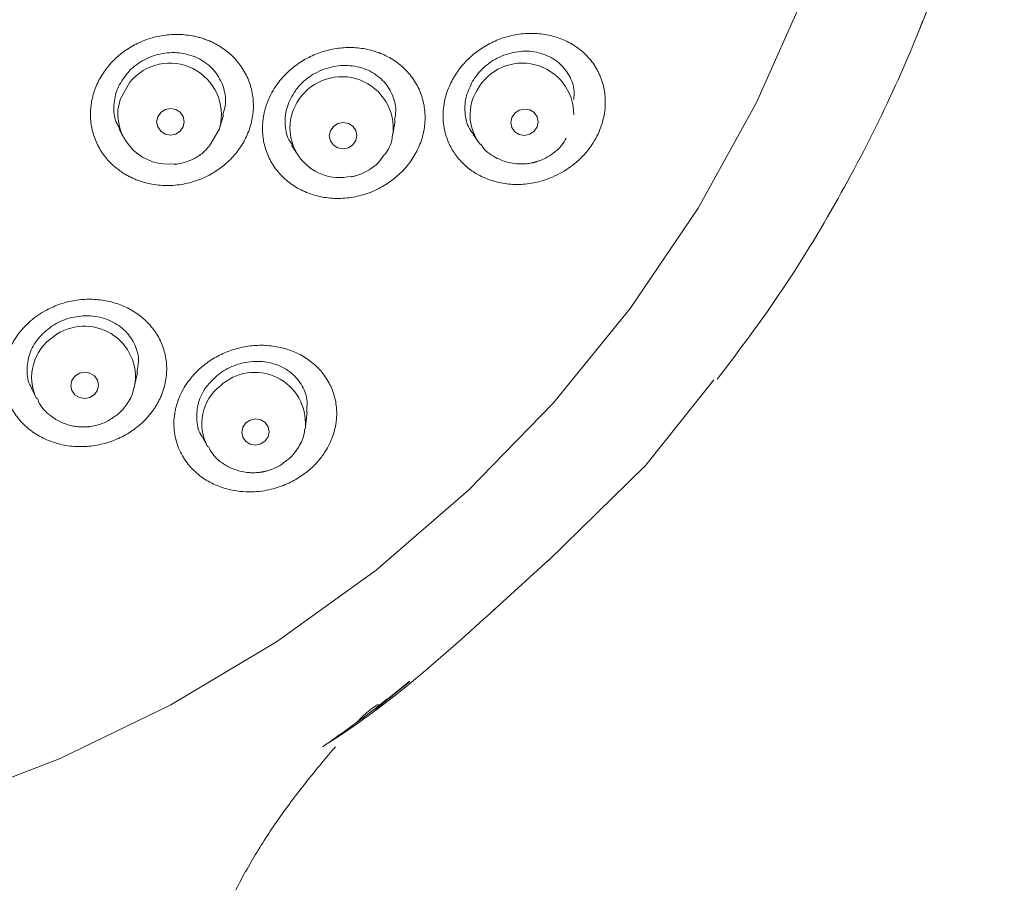
# Model space of a CAD drawing. Units: millimetres. Extents: x 2460 to 4460, y -6046 to -3176.
# Drawn here: x 3275 to 3306, y -4284 to -4258 of the extents above; entities that cross this region are included whole.
import ezdxf

# ---------------------------------------------------------------- set-up
doc = ezdxf.new("R2010")
doc.units = ezdxf.units.MM
doc.layers.add('粗实线', color=7, linetype='Continuous', lineweight=15)
doc.layers.add('繪圖線', color=7, linetype='Continuous')

msp = doc.modelspace()

# ---------------------------------------------------------------- linework, layer by layer
at = {"layer": '粗实线', "color": 7, "linetype": 'Continuous', "lineweight": 0}
for p, q in [((3302.956, -4257.928), (3303.022, -4257.732)), ((3294.436, -4271.505), (3296.578, -4268.81)), ((3291.46, -4274.399), (3294.456, -4271.466)), ((3289.708, -4275.99), (3291.476, -4274.377)), ((3286.107, -4279.001), (3287.182, -4278.133))]:
    msp.add_line(p, q, dxfattribs=at)
at = {"layer": '粗实线', "color": 7, "linetype": 'Continuous', "lineweight": 0, "flags": 128}
msp.add_lwpolyline([(3296.465, -4221.066), (3298.215, -4224.362), (3299.66, -4227.794), (3300.789, -4231.335), (3301.591, -4234.957), (3302.062, -4238.634), (3302.198, -4242.336), (3301.997, -4246.035), (3301.461, -4249.704), (3300.595, -4253.312), (3299.405, -4256.834), (3297.899, -4260.241), (3296.091, -4263.508), (3293.993, -4266.609), (3291.621, -4269.521), (3288.995, -4272.221), (3286.134, -4274.688), (3283.06, -4276.903), (3279.797, -4278.85), (3276.37, -4280.513), (3272.805, -4281.88), (3269.13, -4282.939), (3265.373, -4283.684), (3261.563, -4284.107)], dxfattribs=at)
at = {"layer": '粗实线', "color": 7, "linetype": 'Continuous', "lineweight": 0}
for points, knots in [([(3296.678, -4268.796), (3297.279, -4268.004), (3298.593, -4266.268), (3300.309, -4263.475), (3301.884, -4260.474), (3303.012, -4257.858), (3303.868, -4255.513), (3304.538, -4253.363), (3305.138, -4251.071), (3305.421, -4249.479), (3305.554, -4248.735)], [0, 0, 0, 0, 0.133922, 0.293356, 0.442216, 0.592171, 0.678838, 0.780612, 0.897544, 1, 1, 1, 1]), ([(3294.422, -4271.5), (3294.429, -4271.498), (3294.445, -4271.494), (3294.45, -4271.484), (3294.452, -4271.478)], [0, 0, 0, 0, 0.444838, 1, 1, 1, 1]), ([(3284.482, -4280.14), (3284.572, -4280.084), (3286.508, -4278.877), (3288.199, -4277.349), (3289.811, -4275.891)], [0, 0, 0, 0, 0.04666, 1, 1, 1, 1]), ([(3284.487, -4280.146), (3284.907, -4279.852), (3285.827, -4279.207), (3286.699, -4278.503), (3287.173, -4278.121)], [0, 0, 0, 0, 0.455836, 1, 1, 1, 1]), ([(3285.547, -4279.387), (3285.57, -4279.362), (3285.677, -4279.249), (3285.892, -4279.051), (3286.098, -4278.893), (3286.21, -4278.838), (3286.214, -4278.854), (3286.216, -4278.86)], [0, 0, 0, 0, 0.036753, 0.167482, 0.508077, 0.803593, 1, 1, 1, 1]), ([(3280.421, -4287.508), (3280.698, -4286.873), (3281.244, -4285.623), (3282.008, -4284.146), (3282.699, -4282.976), (3283.473, -4281.871), (3284.222, -4280.924), (3284.736, -4280.314), (3284.879, -4280.145)], [0, 0, 0, 0, 0.2381336, 0.4691319, 0.6566059, 0.8143137, 0.9483773, 1, 1, 1, 1])]:
    msp.add_open_spline(points, degree=3, knots=knots, dxfattribs=at)
at = {"layer": '繪圖線', "lineweight": 0}
for p, q in [((3281.308, -4261.011), (3281.418, -4260.636)), ((3286.657, -4261.228), (3286.726, -4260.808)), ((3278.192, -4261.062), (3278.313, -4261.297)), ((3289.136, -4261.233), (3289.31, -4261.478)), ((3283.526, -4261.561), (3283.673, -4261.803)), ((3289.361, -4261.546), (3289.31, -4261.478)), ((3278.673, -4269.002), (3278.762, -4268.584)), ((3275.495, -4269.098), (3275.641, -4269.39)), ((3278.673, -4269.002), (3278.658, -4269.064)), ((3283.95, -4270.265), (3284.003, -4269.799)), ((3283.95, -4270.265), (3283.94, -4270.336)), ((3280.756, -4270.566), (3280.927, -4270.871))]:
    msp.add_line(p, q, dxfattribs=at)
at = {"layer": '繪圖線', "lineweight": 0, "flags": 128}
for points in [[(3278.154, -4260.482), (3278.222, -4260.149), (3278.525, -4259.618)], [(3279.781, -4260.431), (3279.944, -4260.461), (3280.083, -4260.549), (3280.176, -4260.682), (3280.208, -4260.838), (3280.176, -4260.996), (3280.083, -4261.13), (3279.944, -4261.22), (3279.781, -4261.252), (3279.617, -4261.222), (3279.478, -4261.134), (3279.386, -4261.002), (3279.353, -4260.845), (3279.386, -4260.687), (3279.478, -4260.554), (3279.617, -4260.463), (3279.781, -4260.431)], [(3290.722, -4260.447), (3290.885, -4260.474), (3291.024, -4260.558), (3291.116, -4260.687), (3291.149, -4260.842), (3291.116, -4260.999), (3291.024, -4261.133), (3290.885, -4261.225), (3290.722, -4261.261), (3290.559, -4261.235), (3290.421, -4261.15), (3290.329, -4261.021), (3290.296, -4260.866), (3290.329, -4260.709), (3290.421, -4260.575), (3290.559, -4260.483), (3290.722, -4260.447)], [(3285.117, -4260.86), (3285.281, -4260.889), (3285.42, -4260.975), (3285.512, -4261.106), (3285.545, -4261.261), (3285.512, -4261.418), (3285.42, -4261.552), (3285.281, -4261.643), (3285.117, -4261.677), (3284.954, -4261.649), (3284.815, -4261.563), (3284.723, -4261.432), (3284.69, -4261.276), (3284.723, -4261.119), (3284.815, -4260.985), (3284.954, -4260.894), (3285.117, -4260.86)], [(3281.308, -4261.011), (3281.293, -4261.057), (3280.991, -4261.588)], [(3277.13, -4268.578), (3277.293, -4268.607), (3277.432, -4268.693), (3277.525, -4268.824), (3277.557, -4268.979), (3277.525, -4269.135), (3277.432, -4269.268), (3277.293, -4269.358), (3277.13, -4269.391), (3276.966, -4269.362), (3276.827, -4269.275), (3276.735, -4269.145), (3276.702, -4268.99), (3276.735, -4268.834), (3276.827, -4268.701), (3276.966, -4268.611), (3277.13, -4268.578)], [(3282.409, -4270.02), (3282.573, -4270.047), (3282.711, -4270.132), (3282.804, -4270.26), (3282.836, -4270.414), (3282.804, -4270.569), (3282.711, -4270.702), (3282.573, -4270.792), (3282.409, -4270.827), (3282.246, -4270.8), (3282.108, -4270.715), (3282.015, -4270.587), (3281.983, -4270.433), (3282.015, -4270.278), (3282.108, -4270.145), (3282.246, -4270.055), (3282.409, -4270.02)]]:
    msp.add_lwpolyline(points, dxfattribs=at)
at = {"layer": '繪圖線', "lineweight": 0}
for centre, radius, start, end in [((3279.762, -4260.624), 1.594, 345.9212, 140.8903), ((3290.657, -4260.62), 1.591, 359.7869, 151.5388), ((3285.076, -4261.04), 1.592, 352.7598, 146.2093), ((3290.511, -4260.631), 1.47, 148.4741, 215.189), ((3285.006, -4261.034), 1.531, 144.9622, 283.5642), ((3279.721, -4260.582), 1.57, 176.3264, 276.935), ((3277.125, -4268.727), 1.572, 349.9051, 127.2293), ((3276.984, -4268.732), 1.495, 122.8003, 206.5614), ((3282.385, -4270.151), 1.569, 355.8442, 132.6414), ((3282.222, -4270.166), 1.475, 127.5717, 209.0912)]:
    msp.add_arc(centre, radius, start, end, dxfattribs=at)
for points, knots in [([(3281.341, -4258.534), (3281.303, -4258.51), (3281.226, -4258.463), (3281.106, -4258.399), (3280.983, -4258.343), (3280.857, -4258.293), (3280.727, -4258.251), (3280.594, -4258.215), (3280.349, -4258.163), (3279.984, -4258.127), (3279.505, -4258.168), (3279.043, -4258.288), (3278.613, -4258.484), (3278.224, -4258.745), (3277.892, -4259.068), (3277.623, -4259.436), (3277.432, -4259.842), (3277.32, -4260.27), (3277.296, -4260.709), (3277.359, -4261.145), (3277.491, -4261.493), (3277.638, -4261.754), (3277.771, -4261.94), (3277.924, -4262.114), (3278.042, -4262.215), (3278.101, -4262.267)], [0, 0, 0, 0, 0.0189621, 0.0377357, 0.0563803, 0.0749548, 0.0935171, 0.1121233, 0.1308277, 0.194713, 0.2572903, 0.3185831, 0.3791995, 0.439475, 0.4996514, 0.5598347, 0.6201344, 0.6807841, 0.7420546, 0.8046601, 0.8684855, 0.9013245, 0.9339825, 0.9667675, 1, 1, 1, 1]), ([(3293.22, -4260.143), (3293.218, -4260.099), (3293.213, -4260.013), (3293.195, -4259.886), (3293.17, -4259.76), (3293.137, -4259.637), (3293.097, -4259.517), (3293.049, -4259.398), (3292.945, -4259.181), (3292.749, -4258.887), (3292.405, -4258.567), (3291.996, -4258.321), (3291.537, -4258.165), (3291.053, -4258.097), (3290.567, -4258.122), (3290.093, -4258.228), (3289.649, -4258.413), (3289.245, -4258.664), (3288.895, -4258.975), (3288.604, -4259.335), (3288.413, -4259.688), (3288.295, -4260.008), (3288.228, -4260.285), (3288.214, -4260.469), (3288.207, -4260.561)], [0, 0, 0, 0, 0.0182, 0.036332, 0.054451, 0.072611, 0.090865, 0.109267, 0.127869, 0.194974, 0.261556, 0.329671, 0.396658, 0.462092, 0.526338, 0.588203, 0.649227, 0.708684, 0.767827, 0.826393, 0.885106, 0.923796, 0.961858, 1, 1, 1, 1]), ([(3278.101, -4262.267), (3278.136, -4262.295), (3278.207, -4262.351), (3278.319, -4262.427), (3278.437, -4262.497), (3278.561, -4262.561), (3278.691, -4262.619), (3278.827, -4262.669), (3279.081, -4262.749), (3279.468, -4262.82), (3279.989, -4262.809), (3280.5, -4262.703), (3280.979, -4262.504), (3281.41, -4262.224), (3281.774, -4261.873), (3282.06, -4261.465), (3282.255, -4261.016), (3282.352, -4260.544), (3282.343, -4260.065), (3282.231, -4259.6), (3282.048, -4259.244), (3281.86, -4258.989), (3281.703, -4258.816), (3281.531, -4258.662), (3281.404, -4258.577), (3281.341, -4258.534)], [0, 0, 0, 0, 0.017689, 0.035413, 0.053231, 0.071204, 0.089391, 0.107854, 0.126651, 0.190672, 0.254567, 0.317092, 0.379177, 0.440569, 0.501841, 0.563121, 0.624553, 0.686684, 0.74924, 0.813122, 0.877063, 0.909095, 0.940063, 0.970264, 1, 1, 1, 1]), ([(3287.514, -4261.476), (3287.528, -4261.433), (3287.558, -4261.348), (3287.592, -4261.218), (3287.619, -4261.088), (3287.638, -4260.958), (3287.649, -4260.827), (3287.652, -4260.695), (3287.643, -4260.451), (3287.581, -4260.101), (3287.397, -4259.672), (3287.123, -4259.291), (3286.763, -4258.975), (3286.341, -4258.737), (3285.876, -4258.591), (3285.39, -4258.533), (3284.906, -4258.565), (3284.436, -4258.678), (3283.996, -4258.869), (3283.597, -4259.127), (3283.293, -4259.411), (3283.07, -4259.686), (3282.909, -4259.936), (3282.831, -4260.112), (3282.792, -4260.201)], [0, 0, 0, 0, 0.017997, 0.035907, 0.05378, 0.071668, 0.089622, 0.107693, 0.125932, 0.190978, 0.255953, 0.322797, 0.389037, 0.455682, 0.521216, 0.584637, 0.647032, 0.707542, 0.767502, 0.826553, 0.885523, 0.924097, 0.962004, 1, 1, 1, 1]), ([(3281.399, -4260.632), (3281.433, -4260.512), (3281.517, -4260.217), (3281.433, -4259.739), (3281.179, -4259.268), (3280.753, -4258.906), (3280.208, -4258.704), (3279.607, -4258.689), (3279.03, -4258.863), (3278.648, -4259.121), (3278.479, -4259.303), (3278.44, -4259.346)], [0, 0, 0, 0, 0.083772, 0.205871, 0.330504, 0.457584, 0.585955, 0.713824, 0.839592, 0.962645, 1, 1, 1, 1]), ([(3292.246, -4260.156), (3292.254, -4260.067), (3292.279, -4259.802), (3292.119, -4259.39), (3291.792, -4258.985), (3291.311, -4258.718), (3290.741, -4258.628), (3290.148, -4258.73), (3289.612, -4259.01), (3289.283, -4259.332), (3289.15, -4259.54), (3289.119, -4259.589)], [0, 0, 0, 0, 0.062146, 0.186696, 0.314171, 0.444485, 0.57631, 0.707564, 0.836378, 0.962041, 1, 1, 1, 1]), ([(3286.704, -4260.805), (3286.724, -4260.702), (3286.776, -4260.422), (3286.652, -4259.977), (3286.36, -4259.537), (3285.904, -4259.222), (3285.343, -4259.076), (3284.744, -4259.119), (3284.185, -4259.347), (3283.828, -4259.638), (3283.676, -4259.834), (3283.641, -4259.88)], [0, 0, 0, 0, 0.072098, 0.195552, 0.321724, 0.450534, 0.580739, 0.710409, 0.837816, 0.962298, 1, 1, 1, 1]), ([(3278.44, -4259.346), (3278.331, -4259.498), (3278.112, -4259.802), (3278.01, -4260.335), (3278.043, -4260.773), (3278.174, -4260.986), (3278.213, -4261.05)], [0, 0, 0, 0, 0.289782, 0.579473, 0.872276, 1, 1, 1, 1]), ([(3289.119, -4259.589), (3289.039, -4259.756), (3288.877, -4260.09), (3288.872, -4260.621), (3288.969, -4261.016), (3289.117, -4261.181), (3289.152, -4261.22)], [0, 0, 0, 0, 0.300617, 0.601114, 0.905268, 1, 1, 1, 1]), ([(3283.641, -4259.88), (3283.546, -4260.04), (3283.355, -4260.361), (3283.302, -4260.894), (3283.368, -4261.31), (3283.508, -4261.498), (3283.545, -4261.548)], [0, 0, 0, 0, 0.295952, 0.591803, 0.891029, 1, 1, 1, 1]), ([(3282.792, -4260.201), (3282.774, -4260.247), (3282.738, -4260.339), (3282.697, -4260.481), (3282.664, -4260.623), (3282.641, -4260.766), (3282.627, -4260.911), (3282.62, -4261.157), (3282.656, -4261.502), (3282.798, -4261.926), (3283.03, -4262.317), (3283.353, -4262.658), (3283.753, -4262.933), (3284.216, -4263.121), (3284.718, -4263.216), (3285.233, -4263.21), (3285.743, -4263.111), (3286.222, -4262.919), (3286.656, -4262.648), (3286.965, -4262.362), (3287.175, -4262.108), (3287.311, -4261.907), (3287.426, -4261.696), (3287.484, -4261.549), (3287.514, -4261.476)], [0, 0, 0, 0, 0.019279, 0.038442, 0.057582, 0.076793, 0.096166, 0.115789, 0.175913, 0.236702, 0.299702, 0.363848, 0.429409, 0.496006, 0.561213, 0.626772, 0.690372, 0.75377, 0.815784, 0.877685, 0.908486, 0.938964, 0.969381, 1, 1, 1, 1]), ([(3288.207, -4260.561), (3288.206, -4260.608), (3288.204, -4260.701), (3288.212, -4260.839), (3288.229, -4260.976), (3288.255, -4261.112), (3288.312, -4261.331), (3288.431, -4261.625), (3288.653, -4261.958), (3288.931, -4262.242), (3289.251, -4262.465), (3289.607, -4262.632), (3290.018, -4262.747), (3290.488, -4262.793), (3291.033, -4262.741), (3291.605, -4262.566), (3292.164, -4262.25), (3292.558, -4261.886), (3292.811, -4261.555), (3292.968, -4261.29), (3293.089, -4261.011), (3293.173, -4260.724), (3293.222, -4260.432), (3293.221, -4260.239), (3293.22, -4260.143)], [0, 0, 0, 0, 0.018481, 0.036913, 0.055371, 0.07393, 0.092665, 0.147631, 0.203755, 0.256831, 0.310719, 0.362032, 0.413831, 0.477818, 0.542091, 0.617184, 0.695195, 0.771439, 0.809471, 0.847317, 0.88532, 0.923448, 0.961564, 1, 1, 1, 1]), ([(3286.366, -4261.893), (3286.397, -4261.856), (3286.525, -4261.701), (3286.627, -4261.47), (3286.638, -4261.279), (3286.641, -4261.24)], [0, 0, 0, 0, 0.200378, 0.837542, 1, 1, 1, 1]), ([(3279.906, -4262.157), (3279.913, -4262.156), (3279.952, -4262.152), (3280.055, -4262.138), (3280.243, -4262.095), (3280.504, -4261.992), (3280.772, -4261.83), (3280.912, -4261.668), (3280.973, -4261.598)], [0, 0, 0, 0, 0.015649, 0.095363, 0.251624, 0.483429, 0.773555, 1, 1, 1, 1]), ([(3289.377, -4261.536), (3289.401, -4261.576), (3289.519, -4261.767), (3289.828, -4261.96), (3290.188, -4262.099), (3290.453, -4262.141), (3290.64, -4262.147), (3290.772, -4262.139), (3290.864, -4262.127), (3290.929, -4262.115), (3290.974, -4262.106), (3291.006, -4262.098), (3291.028, -4262.093), (3291.044, -4262.089), (3291.055, -4262.086), (3291.068, -4262.082), (3291.076, -4262.08), (3291.082, -4262.078)], [0, 0, 0, 0, 0.072702, 0.354785, 0.546882, 0.68063, 0.774524, 0.840687, 0.887392, 0.920391, 0.943712, 0.9602, 0.971859, 0.980102, 0.985929, 0.990051, 1, 1, 1, 1]), ([(3291.082, -4262.078), (3291.088, -4262.076), (3291.126, -4262.065), (3291.224, -4262.031), (3291.402, -4261.953), (3291.638, -4261.802), (3291.867, -4261.598), (3291.971, -4261.419), (3292.015, -4261.344)], [0, 0, 0, 0, 0.015793, 0.096607, 0.255427, 0.491107, 0.785911, 1, 1, 1, 1]), ([(3285.363, -4262.543), (3285.369, -4262.541), (3285.408, -4262.534), (3285.509, -4262.51), (3285.692, -4262.449), (3285.942, -4262.322), (3286.191, -4262.137), (3286.314, -4261.967), (3286.366, -4261.893)], [0, 0, 0, 0, 0.015712, 0.095956, 0.253469, 0.487187, 0.779614, 1, 1, 1, 1]), ([(3279.1, -4269.935), (3279.13, -4269.9), (3279.188, -4269.831), (3279.267, -4269.722), (3279.339, -4269.609), (3279.405, -4269.494), (3279.464, -4269.375), (3279.515, -4269.254), (3279.598, -4269.022), (3279.672, -4268.673), (3279.663, -4268.21), (3279.553, -4267.762), (3279.341, -4267.349), (3279.042, -4266.988), (3278.669, -4266.698), (3278.246, -4266.485), (3277.79, -4266.357), (3277.316, -4266.31), (3276.842, -4266.345), (3276.38, -4266.456), (3275.996, -4266.623), (3275.69, -4266.808), (3275.45, -4266.989), (3275.313, -4267.129), (3275.245, -4267.199)], [0, 0, 0, 0, 0.017837, 0.035608, 0.053361, 0.071149, 0.089022, 0.10703, 0.125222, 0.190431, 0.255551, 0.3225, 0.38881, 0.455462, 0.521022, 0.58447, 0.646902, 0.707438, 0.767413, 0.826503, 0.885504, 0.924096, 0.962009, 1, 1, 1, 1]), ([(3278.741, -4268.581), (3278.765, -4268.471), (3278.828, -4268.187), (3278.709, -4267.734), (3278.416, -4267.291), (3277.954, -4266.97), (3277.389, -4266.815), (3276.792, -4266.846), (3276.357, -4267.002), (3276.145, -4267.137), (3276.096, -4267.168)], [0, 0, 0, 0, 0.090551, 0.233193, 0.378816, 0.526017, 0.672611, 0.816647, 0.957378, 1, 1, 1, 1]), ([(3275.245, -4267.199), (3275.211, -4267.237), (3275.144, -4267.312), (3275.053, -4267.43), (3274.97, -4267.553), (3274.896, -4267.68), (3274.83, -4267.811), (3274.732, -4268.039), (3274.637, -4268.374), (3274.611, -4268.817), (3274.678, -4269.26), (3274.848, -4269.685), (3275.113, -4270.073), (3275.468, -4270.4), (3275.892, -4270.653), (3276.367, -4270.816), (3276.871, -4270.889), (3277.381, -4270.865), (3277.88, -4270.753), (3278.269, -4270.587), (3278.556, -4270.417), (3278.755, -4270.272), (3278.939, -4270.113), (3279.047, -4269.994), (3279.1, -4269.935)], [0, 0, 0, 0, 0.019279, 0.038441, 0.057581, 0.076791, 0.096164, 0.115787, 0.175911, 0.236701, 0.299702, 0.363848, 0.429409, 0.496007, 0.561214, 0.626774, 0.690374, 0.753772, 0.815787, 0.877688, 0.908488, 0.938966, 0.969382, 1, 1, 1, 1]), ([(3276.096, -4267.168), (3275.95, -4267.287), (3275.658, -4267.524), (3275.399, -4268.011), (3275.328, -4268.522), (3275.374, -4268.904), (3275.49, -4269.068), (3275.506, -4269.091)], [0, 0, 0, 0, 0.237556, 0.47503, 0.715213, 0.960633, 1, 1, 1, 1]), ([(3284.799, -4270.545), (3284.813, -4270.503), (3284.84, -4270.421), (3284.872, -4270.296), (3284.895, -4270.171), (3284.911, -4270.045), (3284.919, -4269.918), (3284.919, -4269.792), (3284.905, -4269.555), (3284.835, -4269.216), (3284.642, -4268.804), (3284.36, -4268.44), (3283.999, -4268.144), (3283.583, -4267.923), (3283.13, -4267.788), (3282.658, -4267.733), (3282.185, -4267.761), (3281.724, -4267.865), (3281.289, -4268.043), (3280.891, -4268.285), (3280.586, -4268.553), (3280.36, -4268.814), (3280.196, -4269.052), (3280.115, -4269.22), (3280.074, -4269.304)], [0, 0, 0, 0, 0.018191, 0.036315, 0.054425, 0.072576, 0.090821, 0.109214, 0.127806, 0.194866, 0.261445, 0.329543, 0.396564, 0.46206, 0.526325, 0.588246, 0.649293, 0.708758, 0.76787, 0.826443, 0.885109, 0.923739, 0.961801, 1, 1, 1, 1]), ([(3283.981, -4269.797), (3283.995, -4269.692), (3284.031, -4269.414), (3283.873, -4268.986), (3283.542, -4268.581), (3283.053, -4268.31), (3282.476, -4268.213), (3281.883, -4268.3), (3281.464, -4268.495), (3281.265, -4268.647), (3281.219, -4268.682)], [0, 0, 0, 0, 0.086674, 0.229826, 0.376166, 0.524203, 0.671599, 0.816255, 0.957372, 1, 1, 1, 1]), ([(3281.219, -4268.682), (3281.085, -4268.812), (3280.816, -4269.073), (3280.601, -4269.573), (3280.579, -4270.078), (3280.644, -4270.429), (3280.756, -4270.562), (3280.758, -4270.565)], [0, 0, 0, 0, 0.245683, 0.491275, 0.739851, 0.994196, 1, 1, 1, 1]), ([(3277.999, -4269.979), (3278.053, -4269.945), (3278.223, -4269.836), (3278.447, -4269.559), (3278.619, -4269.275), (3278.642, -4269.093), (3278.646, -4269.063)], [0, 0, 0, 0, 0.163552, 0.522646, 0.920475, 1, 1, 1, 1]), ([(3275.668, -4269.392), (3275.693, -4269.454), (3275.784, -4269.683), (3276.07, -4269.939), (3276.404, -4270.134), (3276.659, -4270.218), (3276.844, -4270.254), (3276.975, -4270.266), (3277.068, -4270.269), (3277.134, -4270.268), (3277.18, -4270.266), (3277.213, -4270.264), (3277.236, -4270.262), (3277.253, -4270.26), (3277.264, -4270.259), (3277.277, -4270.257), (3277.286, -4270.256), (3277.292, -4270.255)], [0, 0, 0, 0, 0.101321, 0.374492, 0.560773, 0.690438, 0.781456, 0.845587, 0.890856, 0.922838, 0.945444, 0.961425, 0.972724, 0.980713, 0.986363, 0.990357, 1, 1, 1, 1]), ([(3280.074, -4269.304), (3280.056, -4269.349), (3280.018, -4269.438), (3279.973, -4269.575), (3279.937, -4269.714), (3279.901, -4269.905), (3279.88, -4270.147), (3279.904, -4270.533), (3280.031, -4270.979), (3280.308, -4271.427), (3280.668, -4271.782), (3281.088, -4272.037), (3281.629, -4272.234), (3282.145, -4272.291), (3282.601, -4272.254), (3282.967, -4272.185), (3283.371, -4272.047), (3283.786, -4271.822), (3284.111, -4271.571), (3284.372, -4271.302), (3284.56, -4271.045), (3284.704, -4270.791), (3284.768, -4270.627), (3284.799, -4270.545)], [0, 0, 0, 0, 0.019077, 0.03814, 0.057276, 0.076571, 0.11681, 0.156955, 0.237676, 0.31041, 0.37813, 0.446523, 0.507207, 0.602966, 0.638871, 0.675048, 0.738571, 0.791859, 0.84515, 0.887782, 0.930554, 0.96524, 1, 1, 1, 1]), ([(3277.292, -4270.255), (3277.298, -4270.255), (3277.337, -4270.249), (3277.44, -4270.232), (3277.626, -4270.182), (3277.831, -4270.103), (3277.954, -4270.012), (3277.999, -4269.979)], [0, 0, 0, 0, 0.025061, 0.153242, 0.405069, 0.778756, 1, 1, 1, 1]), ([(3283.363, -4271.308), (3283.407, -4271.275), (3283.561, -4271.16), (3283.759, -4270.875), (3283.913, -4270.57), (3283.923, -4270.377), (3283.925, -4270.336)], [0, 0, 0, 0, 0.139946, 0.497594, 0.893085, 1, 1, 1, 1]), ([(3280.955, -4270.872), (3280.992, -4270.948), (3281.108, -4271.184), (3281.423, -4271.43), (3281.769, -4271.595), (3282.027, -4271.66), (3282.212, -4271.681), (3282.343, -4271.684), (3282.435, -4271.68), (3282.5, -4271.674), (3282.546, -4271.669), (3282.578, -4271.664), (3282.601, -4271.66), (3282.617, -4271.658), (3282.628, -4271.656), (3282.641, -4271.653), (3282.65, -4271.652), (3282.656, -4271.65)], [0, 0, 0, 0, 0.126241, 0.392753, 0.573344, 0.69921, 0.787616, 0.849929, 0.893921, 0.925003, 0.946974, 0.962508, 0.973489, 0.981255, 0.986745, 0.990627, 1, 1, 1, 1]), ([(3282.656, -4271.65), (3282.662, -4271.649), (3282.7, -4271.641), (3282.801, -4271.617), (3282.984, -4271.553), (3283.19, -4271.455), (3283.313, -4271.35), (3283.363, -4271.308)], [0, 0, 0, 0, 0.024123, 0.147828, 0.391222, 0.752465, 1, 1, 1, 1])]:
    msp.add_open_spline(points, degree=3, knots=knots, dxfattribs=at)

doc.saveas('drawing.dxf')
